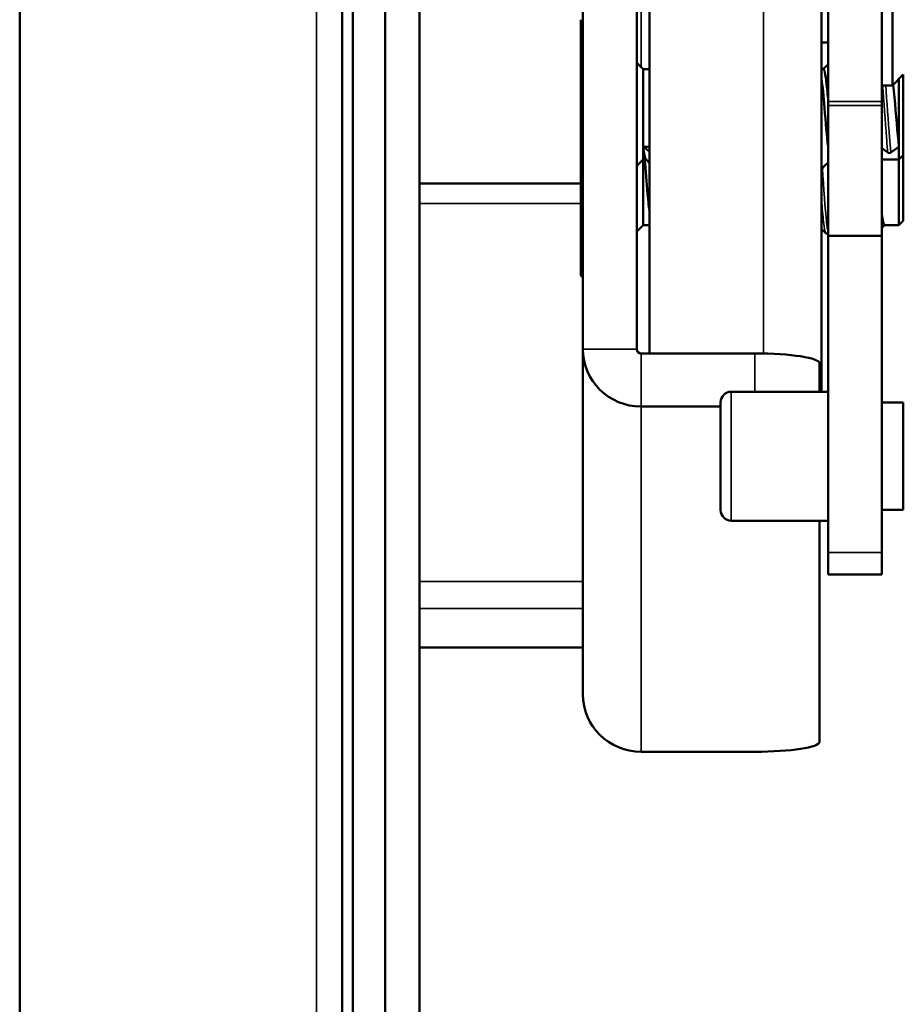
# Model space of a CAD drawing. Units: millimetres. Extents: x 114 to 2296, y 80 to 1492.
# Drawn here: x 929 to 970, y 1175 to 1220 of the extents above; entities that cross this region are included whole.
import ezdxf

# ---------------------------------------------------------------- set-up
doc = ezdxf.new("R2010")
doc.units = ezdxf.units.MM
doc.header["$LTSCALE"] = 8
for name, color, linetype, lineweight in [('可見 (ISO)', 7, 'Continuous', 50), ('標註 (ISO)', 7, 'Continuous', 25), ('窄部可見 (ISO)', 7, 'Continuous', 35)]:
    doc.layers.add(name, color=color, linetype=linetype, lineweight=lineweight)
doc.styles.add('註記文字 (ISO)', font='arial.ttf')
doc.dimstyles.new('預設 (ISO)', dxfattribs={"dimscale": 8, "dimtxt": 2.5, "dimasz": 2.5, "dimexe": 3.175, "dimexo": 0, "dimgap": 0.762, "dimtad": 1, "dimlfac": 0.03937, "dimrnd": 1e-08, "dimdsep": 46, "dimtxsty": '註記文字 (ISO)', "dimcen": 0.09, "dimdle": 10, "dimclrd": 256, "dimclre": 256, "dimclrt": 256, "dimazin": 0, "dimtfac": 1.40208, "dimtmove": 0, "dimatfit": 3, "dimfxl": 0, "dimtolj": 1, "dimtzin": 0, "dimlwd": -1, "dimlwe": -1, "dimarcsym": 0})

# ---------------------------------------------------------------- blocks, each defined once
blk = doc.blocks.new('*D13')
at = {"layer": 'Defpoints', "color": 0, "transparency": 16777216}
for p in [(1002.714, 1236.344), (982.714, 1230.594), (1002.714, 965.905)]:
    blk.add_point(p, dxfattribs=at)
at = {"layer": '標註 (ISO)', "transparency": 16777216}
for p, q in [((1002.714, 1236.344), (1002.714, 940.505)), ((982.714, 1230.594), (982.714, 940.505)), ((962.714, 965.905), (942.714, 965.905)), ((982.714, 965.905), (1002.714, 965.905)), ((1022.714, 965.905), (1042.714, 965.905))]:
    blk.add_line(p, q, dxfattribs=at)
for points in [[(962.714, 969.238), (962.714, 962.572), (982.714, 965.905)], [(1022.714, 969.238), (1022.714, 962.572), (1002.714, 965.905)]]:
    blk.add_solid(points, dxfattribs=at)
at = {"layer": '標註 (ISO)', "transparency": 16777216, "insert": (939.829, 997.635), "char_height": 20, "attachment_point": 1, "style": '註記文字 (ISO)'}
blk.add_mtext('\\A1;0.79 [20]', dxfattribs=at)

msp = doc.modelspace()

# ---------------------------------------------------------------- linework, layer by layer
at = {"layer": '可見 (ISO)'}
for p, q in [((944.214, 1287.736), (944.214, 1035.136)), ((946.214, 1036.536), (946.214, 1279.436)), ((947.814, 1279.436), (947.814, 1036.536)), ((929.214, 1273.865), (929.214, 1048.936)), ((944.714, 1128.433), (944.714, 1258.933)), ((966.514, 1258.723), (966.514, 1203.038)), ((958.514, 1204.819), (958.514, 1255.29)), ((966.814, 1216.535), (966.814, 1231.291)), ((969.314, 1231.291), (969.314, 1216.535)), ((955.414, 1205.017), (955.414, 1229.327)), ((957.914, 1229.327), (957.914, 1205.017)), ((969.814, 1217.291), (969.814, 1229.291)), ((955.314, 1211.548), (955.314, 1220.348)), ((966.814, 1219.291), (966.514, 1219.291)), ((958.214, 1218.048), (957.914, 1218.348)), ((958.214, 1213.848), (958.214, 1218.048)), ((958.214, 1218.048), (958.514, 1218.048)), ((966.514, 1218.048), (966.599, 1218.048)), ((970.314, 1217.791), (969.814, 1217.291)), ((970.314, 1217.791), (970.314, 1214.048)), ((969.814, 1217.291), (969.314, 1217.291)), ((970.114, 1213.848), (970.114, 1217.591)), ((966.814, 1216.362), (966.814, 1216.535)), ((966.814, 1216.362), (966.814, 1210.286)), ((969.314, 1216.535), (969.314, 1216.362)), ((969.314, 1210.286), (969.314, 1216.362)), ((958.514, 1214.222), (958.214, 1214.438)), ((958.214, 1214.438), (958.514, 1214.438)), ((969.314, 1214.366), (969.593, 1214.165)), ((969.735, 1214.165), (970.114, 1214.438)), ((958.214, 1213.848), (957.914, 1213.548)), ((958.214, 1210.788), (958.214, 1213.848)), ((958.214, 1213.848), (958.341, 1213.848)), ((969.314, 1213.848), (970.114, 1213.848)), ((970.314, 1214.048), (970.114, 1213.848)), ((970.114, 1210.788), (970.114, 1213.848)), ((970.314, 1214.048), (970.314, 1210.988)), ((955.314, 1212.73), (947.814, 1212.73)), ((955.314, 1208.488), (955.314, 1211.548)), ((970.314, 1210.988), (970.114, 1210.788)), ((958.214, 1210.788), (957.914, 1210.488)), ((958.214, 1210.788), (958.514, 1210.788)), ((969.442, 1210.788), (970.114, 1210.788)), ((966.814, 1210.286), (969.314, 1210.286)), ((966.814, 1210.286), (966.814, 1195.563)), ((969.314, 1195.563), (969.314, 1210.286)), ((955.414, 1188.953), (955.414, 1205.017)), ((963.414, 1204.819), (958.114, 1204.819)), ((966.414, 1203.038), (966.414, 1204.36)), ((966.814, 1203.038), (962.314, 1203.038)), ((958.114, 1202.349), (961.814, 1202.349)), ((961.814, 1197.538), (961.814, 1202.538)), ((970.314, 1202.538), (969.314, 1202.538)), ((970.314, 1202.538), (970.314, 1197.538)), ((970.314, 1197.538), (969.314, 1197.538)), ((966.814, 1197.038), (962.314, 1197.038)), ((966.414, 1197.038), (966.414, 1186.744)), ((966.814, 1194.538), (966.814, 1195.563)), ((969.314, 1195.563), (969.314, 1194.538)), ((966.814, 1194.538), (969.314, 1194.538)), ((955.414, 1191.134), (947.814, 1191.134)), ((963.414, 1186.285), (958.114, 1186.285))]:
    msp.add_line(p, q, dxfattribs=at)
for centre, radius, start, end in [((955.414, 1211.548), 0.1, 180, 270), ((955.414, 1208.488), 0.1, 180, 270), ((962.314, 1202.538), 0.5, 90, 180), ((962.314, 1197.538), 0.5, 180, 270)]:
    msp.add_arc(centre, radius, start, end, dxfattribs=at)
for centre, major_axis, ratio, start_param, end_param in [((969.664, 1214.216), (0.1, 0), 0.719297, 3.926991, 5.497787), ((958.114, 1205.017), (-2.7, 0), 0.988228, 0, 1.570796), ((958.114, 1205.017), (-0.2, 0), 0.988228, 0, 1.570796), ((963.414, 1204.36), (3, 0), 0.152986, 0, 1.570796), ((958.114, 1188.953), (-2.7, 0), 0.988228, 0, 1.570796), ((963.414, 1186.744), (3, 0), 0.152986, 4.712389, 6.283185)]:
    msp.add_ellipse(centre, major_axis=major_axis, ratio=ratio, start_param=start_param, end_param=end_param, dxfattribs=at)
for points in [[(966.591, 1218.048), (966.666, 1218.122), (966.74, 1218.196), (966.814, 1218.27)], [(958.514, 1213.676), (958.454, 1213.736), (958.394, 1213.796), (958.334, 1213.855)], [(966.814, 1213.707), (966.737, 1213.63), (966.659, 1213.552), (966.582, 1213.475)], [(969.314, 1211.321), (969.357, 1210.986), (969.399, 1210.8), (969.442, 1210.795)], [(966.708, 1210.415), (966.644, 1210.48), (966.579, 1210.544), (966.514, 1210.609)], [(969.449, 1210.788), (969.404, 1210.744), (969.359, 1210.699), (969.314, 1210.654)]]:
    msp.add_open_spline(points, degree=3, dxfattribs=at)
for points, knots in [([(966.814, 1216.647), (966.8, 1216.812), (966.785, 1216.97), (966.77, 1217.115), (966.713, 1217.686), (966.656, 1218.038), (966.599, 1218.046)], [-49.123085, -49.123085, -49.123085, -49.123085, -48.873714, -48.873714, -48.873714, -47.891897, -47.891897, -47.891897, -47.891897]), ([(966.514, 1217.602), (966.559, 1217.269), (966.604, 1216.778), (966.649, 1216.245), (966.704, 1215.59), (966.759, 1214.903), (966.814, 1214.439)], [42.268701, 42.268701, 42.268701, 42.268701, 43.037596, 43.037596, 43.037596, 43.982297, 43.982297, 43.982297, 43.982297]), ([(969.848, 1217.32), (969.868, 1217.146), (969.887, 1216.946), (969.907, 1216.728), (969.975, 1215.972), (970.043, 1215.045), (970.111, 1214.467), (970.112, 1214.457), (970.113, 1214.447), (970.114, 1214.438)], [61.313607, 61.313607, 61.313607, 61.313607, 61.648448, 61.648448, 61.648448, 62.811627, 62.811627, 62.811627, 62.831853, 62.831853, 62.831853, 62.831853]), ([(958.334, 1213.865), (958.295, 1213.905), (958.256, 1214.092), (958.218, 1214.408), (958.216, 1214.418), (958.215, 1214.428), (958.214, 1214.438)], [-0.6848325, -0.6848325, -0.6848325, -0.6848325, -0.0202265, -0.0202265, -0.0202265, 0, 0, 0, 0]), ([(958.514, 1211.328), (958.483, 1211.573), (958.452, 1211.889), (958.421, 1212.242), (958.375, 1212.766), (958.329, 1213.354), (958.283, 1213.846)], [-1.713596, -1.713596, -1.713596, -1.713596, -1.183405, -1.183405, -1.183405, -0.39577, -0.39577, -0.39577, -0.39577]), ([(966.582, 1213.475), (966.572, 1213.466), (966.56, 1213.456), (966.535, 1213.445), (966.525, 1213.442), (966.514, 1213.441)], [0, 0, 0, 0, 0.0109156, 0.0109156, 0.0168764, 0.0168764, 0.0168764, 0.0168764]), ([(966.814, 1210.382), (966.808, 1210.381), (966.803, 1210.38), (966.775, 1210.379), (966.753, 1210.385), (966.725, 1210.401), (966.716, 1210.408), (966.708, 1210.415)], [0.01552337, 0.01552337, 0.01552337, 0.01552337, 0.01882941, 0.01882941, 0.03102438, 0.03102438, 0.03953477, 0.03953477, 0.03953477, 0.03953477])]:
    msp.add_open_spline(points, degree=3, knots=knots, dxfattribs=at)
at = {"layer": '窄部可見 (ISO)'}
for p, q in [((943.014, 1035.136), (943.014, 1287.665)), ((963.814, 1204.815), (963.814, 1256.055)), ((958.114, 1229.525), (958.114, 1218.148)), ((969.314, 1216.535), (966.814, 1216.535)), ((966.814, 1216.362), (969.314, 1216.362)), ((947.814, 1211.798), (955.314, 1211.798)), ((957.914, 1205.017), (955.414, 1205.017)), ((958.114, 1204.819), (958.114, 1202.349)), ((963.414, 1204.819), (963.414, 1203.038)), ((962.314, 1203.038), (962.314, 1197.038)), ((958.114, 1202.349), (958.114, 1186.285)), ((966.814, 1195.563), (969.314, 1195.563)), ((955.414, 1194.208), (947.814, 1194.208)), ((947.814, 1192.953), (955.414, 1192.953)), ((955.414, 1191.147), (947.814, 1191.147))]:
    msp.add_line(p, q, dxfattribs=at)
for points, knots in [([(969.353, 1217.291), (969.413, 1216.573), (969.473, 1215.611), (969.533, 1214.846), (969.553, 1214.593), (969.573, 1214.363), (969.593, 1214.165)], [61.456467, 61.456467, 61.456467, 61.456467, 62.48954, 62.48954, 62.48954, 62.831853, 62.831853, 62.831853, 62.831853]), ([(969.494, 1217.291), (969.554, 1216.573), (969.615, 1215.611), (969.675, 1214.846), (969.695, 1214.593), (969.715, 1214.363), (969.735, 1214.165)], [61.456467, 61.456467, 61.456467, 61.456467, 62.48954, 62.48954, 62.48954, 62.831853, 62.831853, 62.831853, 62.831853]), ([(966.514, 1213.594), (966.526, 1213.541), (966.538, 1213.504), (966.549, 1213.485), (966.56, 1213.468), (966.571, 1213.465), (966.582, 1213.478)], [44.4351967, 44.4351967, 44.4351967, 44.4351967, 44.6353858, 44.6353858, 44.6353858, 44.8208004, 44.8208004, 44.8208004, 44.8208004]), ([(966.547, 1213.45), (966.548, 1213.441), (966.549, 1213.432), (966.549, 1213.423), (966.614, 1212.522), (966.679, 1211.523), (966.745, 1210.948), (966.768, 1210.744), (966.791, 1210.597), (966.814, 1210.51)], [44.623978, 44.623978, 44.623978, 44.623978, 44.635386, 44.635386, 44.635386, 45.75127, 45.75127, 45.75127, 46.148793, 46.148793, 46.148793, 46.148793]), ([(966.514, 1211.948), (966.544, 1211.56), (966.573, 1211.21), (966.603, 1210.948), (966.638, 1210.639), (966.673, 1210.461), (966.708, 1210.425)], [45.242994, 45.242994, 45.242994, 45.242994, 45.75127, 45.75127, 45.75127, 46.352996, 46.352996, 46.352996, 46.352996])]:
    msp.add_open_spline(points, degree=3, knots=knots, dxfattribs=at)

# ---------------------------------------------------------------- dimensions: what is measured, and where the dimension line sits
at = {"layer": '標註 (ISO)'}
dim = msp.add_linear_dim(base=(1002.714, 965.905), p1=(982.714, 1230.594), p2=(1002.714, 1236.344), angle=180, dimstyle='預設 (ISO)', override={"dimgap": 0.762, "dimdec": 2, "dimlfac": 0.03937, "dimtol": 0, "dimlim": 0, "dimtp": 0, "dimtm": 0, "dimtdec": 2, "dimtofl": 1, "dimatfit": 1}, dxfattribs=at)
dim.commit()
dim.dimension.update_dxf_attribs({"geometry": '*D13', "text_midpoint": (992.714, 965.905), "dimtype": 160})

doc.saveas('drawing.dxf')
